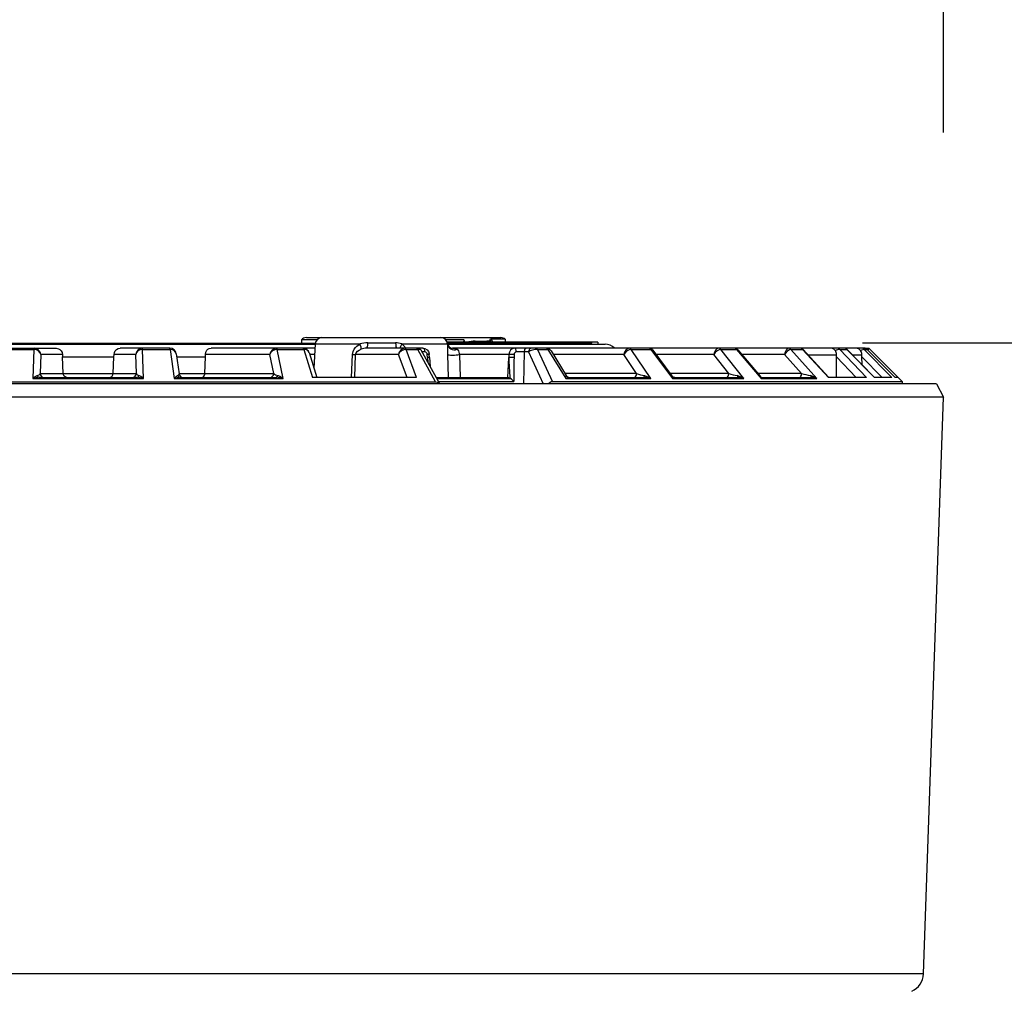
# Model space of a CAD drawing. Units: millimetres. Extents: x 1093 to 1228, y 151 to 269.
# Drawn here: x 1155 to 1162, y 240 to 247 of the extents above; entities that cross this region are included whole.
import ezdxf

# ---------------------------------------------------------------- set-up
doc = ezdxf.new("R2010")
doc.units = ezdxf.units.MM
doc.layers.add('GAIKEI', color=7, linetype='Continuous')
doc.layers.add('SUNPO', color=3, linetype='Continuous')
doc.styles.get("Standard").update_dxf_attribs({"font": 'monotxt.shx', "bigfont": 'bigfont.shx'})
doc.dimstyles.get("Standard").update_dxf_attribs({"dimscale": 0, "dimtxt": 2.5, "dimasz": 2.5, "dimexe": 1.25, "dimexo": 2, "dimtad": 1, "dimdec": 8, "dimtxsty": 'Standard', "dimblk": 'OPEN30', "dimcen": 2.5, "dimadec": 8, "dimazin": 2, "dimtfac": 1, "dimtdec": 8, "dimtmove": 0, "dimatfit": 3, "dimldrblk": 'OPEN30', "dimfxl": 1, "dimfrac": 2, "dimarcsym": 0})

# ---------------------------------------------------------------- blocks, each defined once
blk = doc.blocks.new('_Open30')
at = {"color": 0, "linetype": 'ByBlock', "lineweight": -2}
for p, q in [((-1, 0.2679), (0, 0)), ((0, 0), (-1, -0.2679)), ((0, 0), (-1, 0))]:
    blk.add_line(p, q, dxfattribs=at)
blk = doc.blocks.new('*D1')
at = {"layer": 'Defpoints', "color": 0, "transparency": 16777216}
for p in [(1148.6708, 249.6572), (1148.6708, 244.2073), (1161.5964, 244.2073)]:
    blk.add_point(p, dxfattribs=at)
at = {"layer": 'SUNPO', "color": 0, "lineweight": -2, "transparency": 16777216}
for p, q in [((1148.6708, 246.2073), (1148.6708, 250.9072)), ((1161.5964, 246.2073), (1161.5964, 250.9072)), ((1159.0964, 249.6572), (1151.1708, 249.6572))]:
    blk.add_line(p, q, dxfattribs=at)
at = {"layer": 'SUNPO', "color": 0, "lineweight": -2, "transparency": 16777216, "xscale": 2.5, "yscale": 2.5, "zscale": 2.5, "rotation": 180}
blk.add_blockref('_Open30', (1148.6708, 249.6572), dxfattribs=at)
at = {"layer": 'SUNPO', "color": 0, "lineweight": -2, "transparency": 16777216, "xscale": 2.5, "yscale": 2.5, "zscale": 2.5}
blk.add_blockref('_Open30', (1161.5964, 249.6572), dxfattribs=at)
at = {"layer": 'SUNPO', "color": 0, "transparency": 16777216, "insert": (1155.1336, 251.5322), "char_height": 2.5, "attachment_point": 5}
blk.add_mtext('{\\W0.8;φ129.5}', dxfattribs=at)
blk = doc.blocks.new('*D2')
at = {"layer": 'Defpoints', "color": 0, "transparency": 16777216}
for p in [(1158.9836, 244.6172), (1167.5964, 244.6172), (1155.1336, 234.3572)]:
    blk.add_point(p, dxfattribs=at)
at = {"layer": 'SUNPO', "color": 0, "lineweight": -2, "transparency": 16777216}
for p, q in [((1167.5964, 244.6172), (1167.5964, 260.0339)), ((1160.9836, 244.6172), (1168.8464, 244.6172)), ((1167.5964, 236.8572), (1167.5964, 242.1172)), ((1157.1336, 234.3572), (1168.8464, 234.3572))]:
    blk.add_line(p, q, dxfattribs=at)
at = {"layer": 'SUNPO', "color": 0, "lineweight": -2, "transparency": 16777216, "xscale": 2.5, "yscale": 2.5, "zscale": 2.5}
for p, rotation in [((1167.5964, 244.6172), 90), ((1167.5964, 234.3572), 270)]:
    blk.add_blockref('_Open30', p, dxfattribs=dict(at, rotation=rotation))
at = {"layer": 'SUNPO', "color": 0, "transparency": 16777216, "insert": (1165.7214, 253.5755), "char_height": 2.5, "attachment_point": 5, "rotation": 90}
blk.add_mtext('102.5', dxfattribs=at)

msp = doc.modelspace()

# ---------------------------------------------------------------- linework, layer by layer
at = {"layer": 'GAIKEI', "color": 1}
for p, q in [((1155.75036173, 244.57719083), (1155.37630773, 244.57719083)), ((1156.84777383, 244.57719083), (1156.06184853, 244.57719083)), ((1157.66323093, 244.57719083), (1157.23668983, 244.57719083)), ((1158.98358003, 244.62219053), (1157.84697423, 244.62219053)), ((1160.99886323, 244.57719083), (1157.88663793, 244.57719083)), ((1158.45965433, 244.54876063), (1158.36842503, 244.54876063)), ((1161.44423073, 239.85076563), (1148.82293553, 239.85076563))]:
    msp.add_line(p, q, dxfattribs=at)
at = {"layer": 'GAIKEI', "color": 7}
for p, q in [((1161.54322363, 244.30719113), (1148.72394263, 244.30719113)), ((1161.59636393, 244.20725133), (1148.67080233, 244.20725133))]:
    msp.add_line(p, q, dxfattribs=at)
at = {"layer": 'GAIKEI', "color": 1}
for points in [[(1156.74462133, 244.64052693), (1156.74439553, 244.61469083)], [(1156.86214753, 244.64052693), (1156.74462133, 244.64052693)], [(1156.78188633, 244.65719113), (1156.89933933, 244.65719113)], [(1156.89941263, 244.65719113), (1158.25188753, 244.65719113)], [(1157.97093973, 244.64056363), (1157.83654333, 244.64052693)], [(1157.97093973, 244.64056363), (1157.97066813, 244.62218823)], [(1158.05839083, 244.63052403), (1158.06181493, 244.62219053)], [(1158.05839083, 244.63052403), (1158.14689183, 244.63052403)], [(1158.17848063, 244.62635693), (1158.17989963, 244.62219053)], [(1158.28434603, 244.64522363), (1158.18078163, 244.64522363)], [(1158.28434603, 244.64522363), (1158.28494723, 244.62218743)], [(1153.44963843, 244.61469083), (1156.84998023, 244.61469083)], [(1153.45027323, 244.60719113), (1156.84934543, 244.60719113)], [(1154.51463173, 244.56840403), (1154.72271883, 244.56840403)], [(1154.51679543, 244.57719083), (1154.89084933, 244.57719083)], [(1154.72271883, 244.56840403), (1154.71508943, 244.34840433)], [(1154.89084933, 244.57719083), (1154.90987093, 244.57329063)], [(1154.90987093, 244.57329063), (1154.91944433, 244.56767163)], [(1154.91944433, 244.56767163), (1154.92935033, 244.55737723)], [(1154.92935033, 244.55737723), (1154.93586583, 244.54444163)], [(1155.33138283, 244.54470783), (1155.33808143, 244.55776103)], [(1155.33808143, 244.55776103), (1155.34809113, 244.56795543)], [(1155.34809113, 244.56795543), (1155.36103673, 244.57472883)], [(1155.36103673, 244.57472883), (1155.37630773, 244.57719083)], [(1155.54443823, 244.56840403), (1155.75252843, 244.56840403)], [(1155.55206763, 244.34840433), (1155.54443823, 244.56840403)], [(1155.75252843, 244.56840403), (1155.78321693, 244.34840433)], [(1156.02273103, 244.54807323), (1156.03108373, 244.56326563)], [(1156.03108373, 244.56326563), (1156.03839883, 244.57002683)], [(1156.03839883, 244.57002683), (1156.04743813, 244.57475323)], [(1156.04743813, 244.57475323), (1156.06184853, 244.57719083)], [(1156.56176303, 244.56840403), (1156.76353003, 244.56840403)], [(1156.60747843, 244.34840433), (1156.56176303, 244.56840403)], [(1156.76353003, 244.56840403), (1156.82888643, 244.35719113)], [(1156.84948283, 244.60980723), (1156.83975683, 244.42425123)], [(1156.84948283, 244.60980723), (1157.18769083, 244.60980723)], [(1157.13091893, 244.52980763), (1157.13490453, 244.55162923)], [(1157.13490453, 244.55162923), (1157.14429173, 244.57117573)], [(1157.14429173, 244.57117573), (1157.15332193, 244.58316693)], [(1157.15332193, 244.58316693), (1157.16378333, 244.59357413)], [(1157.15862893, 244.54334913), (1157.16820533, 244.55457273)], [(1157.16378333, 244.59357413), (1157.18769083, 244.60980723)], [(1157.16820533, 244.55457273), (1157.18088533, 244.56331443)], [(1157.18088533, 244.56331443), (1157.19524393, 244.56980783)], [(1157.24676363, 244.61719093), (1157.45562593, 244.61719093)], [(1157.50280003, 244.60980723), (1157.84920503, 244.60980723)], [(1157.53569493, 244.56840403), (1157.62353983, 244.56840403)], [(1157.61481483, 244.35719113), (1157.53569493, 244.56840403)], [(1157.75786593, 244.32427403), (1157.62353983, 244.56840403)], [(1157.78979653, 244.30719033), (1157.64998023, 244.56164203)], [(1157.66323093, 244.57719083), (1157.67763223, 244.57484243)], [(1157.67763223, 244.57484243), (1157.69389503, 244.56543233)], [(1157.69389503, 244.56543233), (1157.70500643, 244.55126003)], [(1157.84887243, 244.59176673), (1157.84775853, 244.56475333)], [(1157.84775853, 244.56475333), (1157.84782263, 244.52980763)], [(1157.84871073, 244.61469083), (1158.93810273, 244.61469083)], [(1157.84920503, 244.60980723), (1157.84887243, 244.59176673)], [(1157.84918983, 244.61015133), (1157.84920503, 244.60980723)], [(1157.84918983, 244.61015133), (1157.85099343, 244.60251273)], [(1157.84960483, 244.60719113), (1159.03868263, 244.60719113)], [(1157.85099343, 244.60251273), (1157.85766453, 244.59133343)], [(1157.85766453, 244.59133343), (1157.87114113, 244.58094983)], [(1157.87114113, 244.58094983), (1157.88574073, 244.57720833)], [(1157.88574073, 244.57720833), (1157.88673563, 244.57719083)], [(1157.88673563, 244.57719083), (1157.90281223, 244.57611883)], [(1157.90281223, 244.57611883), (1157.91009073, 244.57455793)], [(1157.91009073, 244.57455793), (1157.92005773, 244.57015113)], [(1157.92005773, 244.57015113), (1157.92055513, 244.56980783)], [(1157.92055513, 244.56980783), (1157.93087013, 244.55750773)], [(1157.93087013, 244.55750773), (1157.93726963, 244.53606223)], [(1158.43080293, 244.54876063), (1158.43371133, 244.56757853)], [(1158.43371133, 244.56757853), (1158.43804173, 244.57541083)], [(1158.43804173, 244.57541083), (1158.44048623, 244.57698553)], [(1158.44048623, 244.57698553), (1158.44176793, 244.57719083)], [(1158.52922213, 244.56840403), (1158.60774393, 244.56840403)], [(1158.52922213, 244.56840403), (1158.64104463, 244.32427483)], [(1158.60774393, 244.56840403), (1158.74331213, 244.34840433)], [(1158.63064423, 244.55746343), (1158.74523473, 244.37145573)], [(1158.69159093, 244.57716483), (1158.69228983, 244.57719083)], [(1158.93810273, 244.61469083), (1158.93810273, 244.62219053)], [(1158.98358003, 244.62219053), (1158.98358003, 244.60719113)], [(1159.38447423, 244.34840433), (1159.23721773, 244.56840403)], [(1159.23721773, 244.56840403), (1159.38492133, 244.56840403)], [(1159.38492133, 244.56840403), (1159.54854593, 244.34840433)], [(1159.40046853, 244.56172523), (1159.54380043, 244.36897163)], [(1159.91311193, 244.56840403), (1160.03292393, 244.56840403)], [(1160.08654333, 244.34840433), (1159.91311193, 244.56840403)], [(1160.03292393, 244.56840403), (1160.21963203, 244.34840433)], [(1160.04231113, 244.56471673), (1160.21138773, 244.36546673)], [(1160.44378363, 244.56840403), (1160.53206183, 244.56840403)], [(1160.44378363, 244.56840403), (1160.63812113, 244.34840433)], [(1160.53206183, 244.56840403), (1160.72802893, 244.35719113)], [(1160.53591313, 244.56759453), (1160.73111423, 244.35719113)], [(1160.75833133, 244.57535663), (1160.74893953, 244.57719083)], [(1160.76877903, 244.56947673), (1160.75833133, 244.57535663)], [(1160.77908793, 244.55902293), (1160.76877903, 244.56947673)], [(1160.80305643, 244.56674763), (1160.77908793, 244.55902293)], [(1160.81310583, 244.56840403), (1160.80305643, 244.56674763)], [(1160.81310583, 244.56840403), (1160.86716923, 244.56840403)], [(1161.01408393, 244.35719113), (1160.81310583, 244.56840403)], [(1160.86716923, 244.56840403), (1161.07389993, 244.35719113)], [(1160.86844643, 244.56817513), (1161.07494053, 244.35719113)], [(1160.94649513, 244.57534603), (1160.93472293, 244.57719083)], [(1160.95853733, 244.56950573), (1160.94649513, 244.57534603)], [(1160.96986243, 244.55902293), (1160.95853733, 244.56950573)], [(1160.99354713, 244.56747933), (1160.96986243, 244.55902293)], [(1160.99710393, 244.56832693), (1160.99354713, 244.56747933)], [(1160.99816133, 244.56840403), (1160.99710393, 244.56832693)], [(1160.99816133, 244.56840403), (1161.01999673, 244.56840403)], [(1161.20688943, 244.35719113), (1160.99816133, 244.56840403)], [(1160.99891823, 244.57719083), (1161.03299723, 244.57719083)], [(1161.00180513, 244.57718773), (1161.00236823, 244.57719083)], [(1161.01999673, 244.56840403), (1161.23104713, 244.35719113)], [(1161.01999673, 244.56840403), (1161.02013863, 244.56839563)], [(1161.02013863, 244.56839563), (1161.23117683, 244.35719113)], [(1161.25306863, 244.35719413), (1161.03300023, 244.57718923)], [(1154.77471473, 244.52980763), (1154.76968543, 244.38562053)], [(1154.93846593, 244.52980763), (1154.77471473, 244.52980763)], [(1154.93586583, 244.54444163), (1154.93846593, 244.52980763)], [(1154.93846593, 244.52980763), (1154.93916173, 244.51242413)], [(1154.93916173, 244.51242413), (1155.32799843, 244.51242413)], [(1154.94522553, 244.38562053), (1154.93916173, 244.51242413)], [(1155.32193453, 244.38562053), (1155.32799843, 244.51242413)], [(1155.32799843, 244.51242413), (1155.32869423, 244.52980763)], [(1155.32869423, 244.52980763), (1155.33138283, 244.54470783)], [(1155.49244233, 244.52980763), (1155.32869423, 244.52980763)], [(1155.49747163, 244.38562053), (1155.49244233, 244.52980763)], [(1155.79906163, 244.53480413), (1155.82020113, 244.38305243)], [(1155.80218053, 244.51242413), (1156.01967933, 244.51242413)], [(1156.01491243, 244.38562053), (1156.01967933, 244.51242413)], [(1156.01993263, 244.52980763), (1156.02273103, 244.54807323)], [(1156.50620583, 244.52980763), (1156.01993263, 244.52980763)], [(1156.53619543, 244.38562053), (1156.50620583, 244.52980763)], [(1156.80272373, 244.54401133), (1156.86049653, 244.35719113)], [(1156.84528963, 244.52980763), (1156.80711523, 244.52980763)], [(1157.12433633, 244.35719113), (1157.13091893, 244.52980763)], [(1157.14769443, 244.35719113), (1157.15453343, 244.52980763)], [(1157.15453343, 244.52980763), (1157.15862893, 244.54334913)], [(1157.47826393, 244.52980763), (1157.15453343, 244.52980763)], [(1157.54295813, 244.35719113), (1157.47826393, 244.52980763)], [(1157.67821203, 244.54876063), (1157.65706033, 244.54876063)], [(1157.69758463, 244.50638313), (1157.69599463, 244.52980763)], [(1157.69758463, 244.50638313), (1157.69991923, 244.47077443)], [(1157.70500643, 244.55126003), (1157.71047213, 244.53461033)], [(1157.71047213, 244.53461033), (1157.71094823, 244.53026623)], [(1157.71253513, 244.50684243), (1157.71094823, 244.53026623)], [(1157.71253513, 244.50684243), (1157.71678623, 244.44007533)], [(1157.84782263, 244.52980763), (1157.85337373, 244.35719113)], [(1157.93726963, 244.53606223), (1157.93810273, 244.52980763)], [(1157.93810273, 244.52980763), (1157.94332433, 244.35719113)], [(1158.31211403, 244.52980763), (1157.93810273, 244.52980763)], [(1158.30494843, 244.35700113), (1158.31175393, 244.50638313)], [(1158.31211403, 244.52980763), (1158.31175393, 244.50638313)], [(1158.35163423, 244.52980763), (1158.35127413, 244.50638313)], [(1158.42616733, 244.30719113), (1158.43080293, 244.54876063)], [(1158.45965433, 244.54876063), (1158.57046973, 244.30719113)], [(1159.18127903, 244.52980763), (1158.64767923, 244.52980763)], [(1159.27781073, 244.38562053), (1159.18127903, 244.52980763)], [(1159.86049353, 244.52980763), (1159.42420203, 244.52980763)], [(1159.97417763, 244.38562053), (1159.86049353, 244.52980763)], [(1160.39608313, 244.52980763), (1160.07193453, 244.52980763)], [(1160.39608313, 244.52980763), (1160.52346353, 244.38562053)], [(1160.57258913, 244.52806363), (1160.78814243, 244.52806363)], [(1160.78784793, 244.51291543), (1160.78814243, 244.52806363)], [(1160.93603673, 244.35719113), (1160.78784793, 244.51291543)], [(1160.78815003, 244.35719113), (1160.78784793, 244.51291543)], [(1160.90769203, 244.52806363), (1160.98032383, 244.52806363)], [(1160.98033453, 244.51291543), (1160.98032383, 244.52806363)], [(1161.13423163, 244.35719113), (1160.98033453, 244.51291543)], [(1160.98096163, 244.45321393), (1160.98033453, 244.51291543)], [(1154.71508943, 244.34840433), (1154.72585913, 244.35765343)], [(1154.71508943, 244.34840433), (1155.55206763, 244.34840433)], [(1154.72585913, 244.35765343), (1154.73673253, 244.36515163)], [(1154.73673253, 244.36515163), (1154.74797823, 244.37035943)], [(1154.76564793, 244.35719113), (1155.50151223, 244.35719113)], [(1154.76968543, 244.38562053), (1155.49747163, 244.38562053)], [(1154.94748083, 244.37516823), (1154.94522553, 244.38562053)], [(1154.95217443, 244.36717343), (1154.94748083, 244.37516823)], [(1154.95846103, 244.36147883), (1154.95217443, 244.36717343)], [(1154.96534273, 244.35825313), (1154.95846103, 244.36147883)], [(1154.97257243, 244.35719113), (1154.96534273, 244.35825313)], [(1155.29458773, 244.35719113), (1155.30181433, 244.35825313)], [(1155.30181433, 244.35825313), (1155.30869913, 244.36147883)], [(1155.30869913, 244.36147883), (1155.31498573, 244.36717343)], [(1155.31498573, 244.36717343), (1155.31967623, 244.37516823)], [(1155.31967623, 244.37516823), (1155.32193453, 244.38562053)], [(1155.51918183, 244.37035943), (1155.53043063, 244.36515083)], [(1155.53043063, 244.36515083), (1155.54129493, 244.35765723)], [(1155.54129493, 244.35765723), (1155.55206763, 244.34840433)], [(1155.78321693, 244.34840433), (1155.80072483, 244.36512563)], [(1155.78321693, 244.34840433), (1156.60747843, 244.34840433)], [(1155.80072483, 244.36512563), (1155.80944673, 244.37035943)], [(1155.81984413, 244.38562053), (1156.53619543, 244.38562053)], [(1155.82988133, 244.35719113), (1156.55456393, 244.35719113)], [(1155.99339453, 244.35719113), (1155.99909523, 244.35825463)], [(1155.99909523, 244.35825463), (1156.00449683, 244.36147273)], [(1156.00449683, 244.36147273), (1156.01056673, 244.36907083)], [(1156.01056673, 244.36907083), (1156.01432043, 244.38002743)], [(1156.01432043, 244.38002743), (1156.01491243, 244.38562053)], [(1156.56893773, 244.37035943), (1156.58233493, 244.36518443)], [(1156.58233493, 244.36518443), (1156.59506993, 244.35769083)], [(1156.59506993, 244.35769083), (1156.60747843, 244.34840433)], [(1157.61481483, 244.35719113), (1156.82888643, 244.35719113)], [(1157.76233073, 244.35719113), (1158.30245213, 244.35719113)], [(1157.76707003, 244.34856373), (1158.32374423, 244.34856373)], [(1158.30245213, 244.35719113), (1158.30494843, 244.35700113)], [(1158.32378393, 244.34853863), (1158.32035983, 244.35064663)], [(1159.27781073, 244.38562053), (1158.73650673, 244.38562053)], [(1158.74331213, 244.34840433), (1158.74593663, 244.36512873)], [(1158.74331213, 244.34840433), (1158.76214453, 244.35592923)], [(1158.74331213, 244.34840433), (1159.38447423, 244.34840433)], [(1158.74523473, 244.37145573), (1158.74571693, 244.37035943)], [(1158.74593663, 244.36512873), (1158.74571693, 244.37035943)], [(1158.76214453, 244.35592923), (1158.77046973, 244.35719113)], [(1158.77046973, 244.35719113), (1159.33417363, 244.35719113)], [(1159.33649453, 244.37035943), (1159.34945833, 244.36681713)], [(1159.34945833, 244.36681713), (1159.36169133, 244.36178473)], [(1159.36169133, 244.36178473), (1159.38447423, 244.34840433)], [(1159.97417763, 244.38562053), (1159.53142093, 244.38562053)], [(1159.54635473, 244.36365623), (1159.54380043, 244.36897163)], [(1159.54854593, 244.34840433), (1159.54635473, 244.36365623)], [(1159.54854593, 244.34840433), (1160.08654333, 244.34840433)], [(1159.56725313, 244.35719113), (1160.04025733, 244.35719113)], [(1160.52346353, 244.38562053), (1160.19428563, 244.38562053)], [(1160.21963203, 244.34840433), (1160.22727823, 244.35593913)], [(1160.21963203, 244.34840433), (1160.63812113, 244.34840433)], [(1160.22727823, 244.35593913), (1160.22880713, 244.35703313)], [(1160.22880713, 244.35703313), (1160.22917183, 244.35717283)], [(1160.22917183, 244.35717283), (1160.22932133, 244.35719113)], [(1160.22932133, 244.35719113), (1160.59725193, 244.35719113)], [(1161.01408393, 244.35719113), (1160.72802893, 244.35719113)], [(1161.20688943, 244.35719113), (1161.07389993, 244.35719113)], [(1161.25357973, 244.35719113), (1161.23104713, 244.35719113)], [(1161.25357973, 244.35719113), (1161.28649453, 244.32427563)], [(1152.50929113, 244.32427403), (1157.75786593, 244.32427403)], [(1157.75786593, 244.32427403), (1157.77244113, 244.32071493)], [(1157.77244113, 244.32071493), (1157.78133093, 244.31477163)], [(1157.77984473, 244.32531013), (1158.35069743, 244.32531013)], [(1158.62480933, 244.31895793), (1158.61272433, 244.30718953)], [(1158.63249973, 244.32281223), (1158.62480933, 244.31895793)], [(1158.64104463, 244.32427563), (1158.63249973, 244.32281223)], [(1161.28649453, 244.32427563), (1158.64104463, 244.32427483)], [(1161.28619843, 244.30719113), (1161.28649603, 244.32427633)]]:
    msp.add_lwpolyline(points, dxfattribs=at)
for points in [[(1156.78188634, 244.65719113, 0.213404242), (1156.74462078, 244.64052696)], [(1156.89941264, 244.65719113, 0.3989595611), (1156.84948116, 244.60980793)], [(1157.84919062, 244.6101515, 0.3969665347), (1157.79927834, 244.65719113)], [(1157.97889526, 244.62224162, 0.0956804065), (1157.97092331, 244.64056876)], [(1158.05839104, 244.63050708, 0.0679930758), (1157.9954477, 244.62220729)], [(1158.17848385, 244.6263664, 0.0676238632), (1158.14689195, 244.63051532)], [(1158.18078178, 244.64522164, 0.048467237), (1158.16877627, 244.64409018)], [(1158.17847115, 244.62635297, 0.0984177811), (1158.16878831, 244.64409693)], [(1158.19216212, 244.62218924, 0.0475619949), (1158.18079059, 244.64522989)], [(1158.28434513, 244.64522407, 0.1784768847), (1158.25188754, 244.65719113)], [(1154.77471019, 244.52980704, 0.3931831102), (1154.72425034, 244.57721322)], [(1155.5429067, 244.57721326, 0.3931827727), (1155.49244684, 244.52980708)], [(1155.79905666, 244.5348035, 0.3755689834), (1155.75036292, 244.57718486)], [(1156.80271291, 244.54400803, 0.3314910099), (1156.75773251, 244.57718012)], [(1157.24676204, 244.61717748, 0.0638520909), (1157.18768796, 244.60982209)], [(1157.23668897, 244.57719274, 0.088000535), (1157.19524437, 244.56980442)], [(1157.5028139, 244.60984309, 0.082232581), (1157.45562701, 244.61715761)], [(1157.53165587, 244.57719114, 0.116537184), (1157.50281452, 244.60982591)], [(1157.64998241, 244.5616416, 0.2735951705), (1157.6236912, 244.57719056)], [(1158.63063764, 244.55746027, 0.2627533606), (1158.59531845, 244.57718506)], [(1159.11009692, 244.57719113, 0.2015127546), (1159.03868264, 244.60719113)], [(1159.4004653, 244.56172312, 0.2390130496), (1159.36969883, 244.57718803)], [(1159.38494652, 244.5683592, 0.2433074389), (1159.36970181, 244.57726197)], [(1159.40051133, 244.56176173, 0.2478884592), (1159.38492728, 244.56833159)], [(1160.04230892, 244.56471563, 0.2214986413), (1160.01536535, 244.57718894)], [(1160.03296509, 244.56837701, 0.2247468505), (1160.01536692, 244.57722939)], [(1160.04233121, 244.56473515, 0.2317798026), (1160.0329261, 244.56836986)], [(1160.53204569, 244.56838943, 0.2116568745), (1160.51268102, 244.57720873)], [(1160.53591337, 244.56759445, 0.2086657177), (1160.51392063, 244.57719054)], [(1160.53593316, 244.56762562, 0.181824493), (1160.53206879, 244.56836458)], [(1160.78808944, 244.52806721, 0.1764754465), (1160.77912405, 244.55904983)], [(1160.86716341, 244.56839939, 0.2031658204), (1160.84658428, 244.57719692)], [(1160.86844606, 244.56817467, 0.2017053792), (1160.84700623, 244.57719053)], [(1160.86845234, 244.56818577, 0.1766263854), (1160.86717243, 244.56839109)], [(1160.98030314, 244.52806378, 0.1743788387), (1160.96987705, 244.55903437)], [(1161.01999614, 244.56840357, 0.1994483328), (1160.99886387, 244.57719171)], [(1161.02013796, 244.56839561, 0.1990119654), (1160.99891663, 244.57719053)], [(1161.02686817, 244.56164304, 0.0126005521), (1161.03303163, 244.57717846)], [(1156.01967927, 244.51242415, 0.0116167097), (1156.01993326, 244.5298074)], [(1157.13091938, 244.52982446, 0.0138470444), (1157.15453532, 244.52979021)], [(1158.31177002, 244.50638411, 0.0133704376), (1158.32034439, 244.35064577)], [(1158.35128615, 244.50638318, 0.0065646223), (1158.350684, 244.32531002)], [(1154.76564431, 244.35726085, 0.0712560836), (1154.71511094, 244.34833849)], [(1155.552046, 244.34833857, 0.0712563818), (1155.50151262, 244.35726093)], [(1155.82987659, 244.35726946, 0.0747684637), (1155.78324318, 244.34832796)], [(1155.82019981, 244.38305242, 0.3742364199), (1155.84991272, 244.35719063)], [(1156.6074604, 244.34834708, 0.0698653788), (1156.554565, 244.35725226)], [(1158.320328, 244.35059863, 0.0890931244), (1158.30496086, 244.35705431)], [(1158.35067408, 244.32528952, 0.0714784308), (1158.32386743, 244.34860718)], [(1158.74523264, 244.37145556, 0.2602557241), (1158.77076786, 244.35719061)], [(1158.74571953, 244.37036062, 0.2491952452), (1158.77047049, 244.35718959)], [(1159.27780861, 244.38561416, 0.0306001103), (1159.33649393, 244.37035597)], [(1159.3844639, 244.34837225, 0.0782185495), (1159.33417529, 244.35722921)], [(1159.54380049, 244.36897087, 0.2367873064), (1159.56725302, 244.35719067)], [(1159.97417878, 244.38562717, 0.0214774268), (1160.03824625, 244.37034556)], [(1160.08649721, 244.34834009, 0.1051308412), (1160.03827099, 244.37045317)], [(1160.08653562, 244.34838126, 0.0866773408), (1160.04025728, 244.35722092)], [(1160.21138497, 244.36546364, 0.2175846904), (1160.22932098, 244.35718937)], [(1160.21959508, 244.34839521, 0.1072489997), (1160.21141898, 244.36549)], [(1160.52346715, 244.38563256, 0.0148326644), (1160.59097381, 244.3703417)], [(1160.63807715, 244.34834802, 0.1101587006), (1160.59099636, 244.37044536)], [(1160.6381154, 244.34839103, 0.1001636878), (1160.59725318, 244.35721178)]]:
    msp.add_lwpolyline(points, format="xyb", dxfattribs=at)
at = {"layer": 'GAIKEI', "color": 7}
for points in [[(1157.78133093, 244.31477163), (1157.78863073, 244.30718803)], [(1161.54322363, 244.30719113), (1161.59636393, 244.20725133)], [(1161.44423073, 239.85076563), (1161.59636393, 244.20725133)]]:
    msp.add_lwpolyline(points, dxfattribs=at)
msp.add_lwpolyline([(1161.35652622, 239.71950674, 0.2843858281), (1161.44423086, 239.85076602)], format="xyb", dxfattribs=at)
at = {"layer": 'GAIKEI', "color": 1}
for centre, major_axis, ratio, start_param, end_param in [((1158.21840063, 244.67719083), (0, 0.1), 0.808506, 2.0563144491, 2.1531599742), ((1154.72497413, 244.52719083), (-0.04985657, 0.00397797), 0.822836, 3.3017883056, 4.8230759082), ((1154.72425083, 244.54719053), (0, 0.03000031), 0.065512, 0, 0.7853322149), ((1155.54218603, 244.52719083), (-0.04985657, -0.00397797), 0.822836, 4.6016987936, 6.1229878084), ((1155.54290623, 244.54719053), (0, -0.03000031), 0.069524, 2.3561944902, 3.1415926536), ((1155.75036173, 244.54719053), (0, 0.03000031), 0.108759, 5.4978530889, 6.2831853072), ((1155.74964143, 244.52719083), (-0.04919128, -0.00905075), 0.817466, 3.1059739974, 4.5050113669), ((1156.55443583, 244.52719083), (-0.04751282, -0.01598434), 0.799622, 4.3001120966, 5.8214011995), ((1156.55443583, 244.52719083), (0.02321167, 0.04490662), 0.947175, 0.455298789, 1.9737349222), ((1156.55658113, 244.54719053), (0, -0.03000031), 0.241696, 2.3561944902, 3.1415926536), ((1156.75773473, 244.54719053), (0, 0.03000031), 0.279724, 5.4978530852, 6.2831853072), ((1156.75558933, 244.52719083), (-0.04593506, -0.02005157), 0.783968, 3.0539016887, 4.2183530527), ((1157.17154393, 244.61242413), (-0.02142639, 0.04517593), 0.274135, 3.3734965498, 4.5256203969), ((1157.23668983, 244.62719083), (0, -0.05), 0.205609, 0, 1.369438406), ((1157.46605993, 244.62719083), (0, 0.05), 0.213019, 1.772154278, 3.1415926536), ((1157.52351533, 244.52719083), (0.01730957, 0.04758224), 0.887371, 0.312246657, 1.8306830214), ((1157.52351533, 244.52719083), (-0.04363098, -0.02499695), 0.75111, 4.0467534591, 5.5680407418), ((1157.51812903, 244.61242413), (0.02667542, 0.0422905), 0.236545, 1.780143382, 2.6873401713), ((1157.52707063, 244.54719053), (0.0000946, 0.02999954), 0.403925, 5.4990498372, 6.2845024587), ((1157.61460123, 244.54719053), (0, 0.03000031), 0.4214, 5.4977871438, 6.2831853072), ((1157.60086523, 244.54718973), (-0.04966736, -0.01307602), 0.339014, 3.2261978987, 4.1513040283), ((1157.66323093, 244.54719053), (0, 0.03000031), 0.5, 4.7647488579, 6.2831853072), ((1157.89910133, 244.61311153), (-0.0499115, -0.00296021), 0.948913, 0, 1.9471089367), ((1157.89913493, 244.61242413), (-0.04995728, -0.00208282), 0.945316, 0.0113126989, 1.974184782), ((1158.35405123, 244.52719083), (-0.00203857, 0.04997101), 0.838812, 6.249000132, 7.7674365351), ((1158.35344703, 244.54719053), (0, 0.03000031), 0.5, 4.7647488585, 6.2831853072), ((1158.48559733, 244.54719053), (0, 0.03000031), 0.866025, 0, 1.5184364492), ((1158.50241553, 244.54719053), (-0.04973755, -0.01113358), 0.365506, 4.063681054, 5.6599522172), ((1158.51703043, 244.54719053), (0, 0.03000031), 0.574677, 5.4977871047, 6.2831853072), ((1158.59527133, 244.54719053), (0, 0.03000031), 0.587966, 5.4977871438, 6.2831853072), ((1158.59056553, 244.52719153), (-0.03801575, -0.03307419), 0.646935, 3.0350668734, 3.7950142291), ((1159.21658633, 244.52719083), (-0.03626404, -0.03519058), 0.591731, 3.6751394743, 5.1964289226), ((1159.21658633, 244.52719083), (0.01145935, 0.04936295), 0.69436, 0.1598154626, 1.6782506859), ((1159.22244423, 244.54719053), (0, -0.03000031), 0.694491, 2.3561944902, 3.1415926536), ((1159.88913273, 244.52719083), (0.03359375, 0.03784561), 0.486025, 0.3932669199, 1.9145565617), ((1159.88913273, 244.52719083), (0.01003723, 0.04967728), 0.565189, 0.1137064064, 1.6321411028), ((1159.89591983, 244.54719053), (0, -0.03000031), 0.80888, 2.3561944902, 3.1415926536), ((1160.41718453, 244.52719083), (0.03164062, 0.03955154), 0.366582, 0.271232537, 1.7925224598), ((1160.41718453, 244.52719083), (0.00913391, 0.04985352), 0.41896, 0.0766157508, 1.5950495898), ((1160.42469333, 244.54719053), (0, -0.03000031), 0.898692, 2.3561944902, 3.1415926536), ((1160.79271553, 244.54719053), (0, -0.03000031), 0.9612, 2.3561944902, 3.1415926536), ((1160.97710733, 244.54719053), (0, -0.03000031), 0.992519, 2.3561944902, 3.1415926536), ((1157.67865453, 244.52876013), (-0.00180359, 0.01993942), 0.867591, 4.6864992497, 6.2049148959), ((1157.68101663, 244.52823753), (0.02993164, 0.00202942), 0.021321, 6.2831830337, 7.3284058764), ((1157.68260353, 244.50481303), (0.02993164, 0.00202942), 0.021321, 0.0000001345, 1.0452205001), ((1157.89720003, 244.53242453), (-0.04997253, -0.00161667), 0.136223, 0.1501194571, 2.5250963143), ((1158.33629613, 244.50481303), (-0.02999573, 0.00046158), 0.069223, 4.1905767122, 5.671598931), ((1158.33665623, 244.52823753), (-0.02999573, 0.00046158), 0.069223, 4.1905783915, 5.6715980984), ((1158.36902933, 244.52876093), (-0.0024292, 0.01988907), 0.866142, 6.1777828407, 7.6962208362), ((1154.76564793, 244.38719063), (0, -0.03000031), 0.711575, 5.3080342727, 6.2831853072), ((1154.72009133, 244.38719143), (-0.05006714, -0.00165329), 0.422524, 2.1475202252, 2.9895165173), ((1154.79953163, 244.38719063), (0, 0.03000031), 0.996195, 1.6231561495, 3.1415926536), ((1155.46762853, 244.38719063), (0, 0.03000031), 0.996195, 3.1415926536, 4.6600291028), ((1155.54706273, 244.38718983), (-0.05006409, 0.00165482), 0.422536, 0.1520903202, 0.9941313934), ((1155.50151223, 244.38719063), (0, 0.03000031), 0.711575, 3.1415910109, 4.1167426497), ((1155.76914223, 244.38719143), (-0.05108032, 0.00631104), 0.396607, 2.5275262792, 3.2473030334), ((1155.82988133, 244.38719063), (0, -0.03000031), 0.822772, 5.3080342727, 6.2831853072), ((1156.50725863, 244.38719063), (0, 0.03000031), 0.965926, 3.1415926536, 4.6600291028), ((1156.58355263, 244.38718983), (-0.05240479, 0.00894623), 0.367143, 0.5092713259, 1.3513222713), ((1156.55456393, 244.38719063), (0, 0.03000031), 0.578758, 3.1415914241, 4.1167430628), ((1159.25662693, 244.38719063), (0, 0.03000031), 0.707107, 3.1415926536, 4.6600291028), ((1159.33417363, 244.38719063), (0, 0.03000031), 0.093469, 3.1415926536, 4.1167435062), ((1159.31427163, 244.07418553), (0.25561523, 0.28215637), 0.085677, 0.0773871186, 0.3273025403), ((1159.95699313, 244.38719063), (0, 0.03000031), 0.573576, 3.1415926536, 4.6600291028), ((1160.04025733, 244.38719063), (0, 0.03000031), 0.080839, 2.1664417719, 3.1415926536), ((1160.51080323, 244.38719063), (0, 0.03000031), 0.422618, 3.1415926536, 4.6600291028), ((1160.59725193, 244.38719063), (0, 0.03000031), 0.252691, 2.1664414592, 3.1415926536)]:
    msp.add_ellipse(centre, major_axis=major_axis, ratio=ratio, start_param=start_param, end_param=end_param, dxfattribs=at)

# ---------------------------------------------------------------- dimensions: what is measured, and where the dimension line sits
at = {"layer": 'SUNPO', "color": 3}
for base, p1, p2, angle, text, picture, middle in [((1167.59636393, 244.61719174), (1155.13358335, 234.35719114), (1158.98358003, 244.61719174), 270, '102.5', '*D2', (1167.59636393, 253.57552507)), ((1148.67080233, 249.65719113), (1161.59636393, 244.20725133), (1148.67080233, 244.20725133), 180, '{\\W0.8;φ129.5}', '*D1', (1155.13358313, 249.65719113))]:
    dim = msp.add_linear_dim(base=base, p1=p1, p2=p2, angle=angle, text=text, dimstyle='Standard', override={"dimscale": 1}, dxfattribs=at)
    dim.commit()
    dim.dimension.update_dxf_attribs({"geometry": picture, "text_midpoint": middle, "dimtype": 128})

doc.saveas('drawing.dxf')
